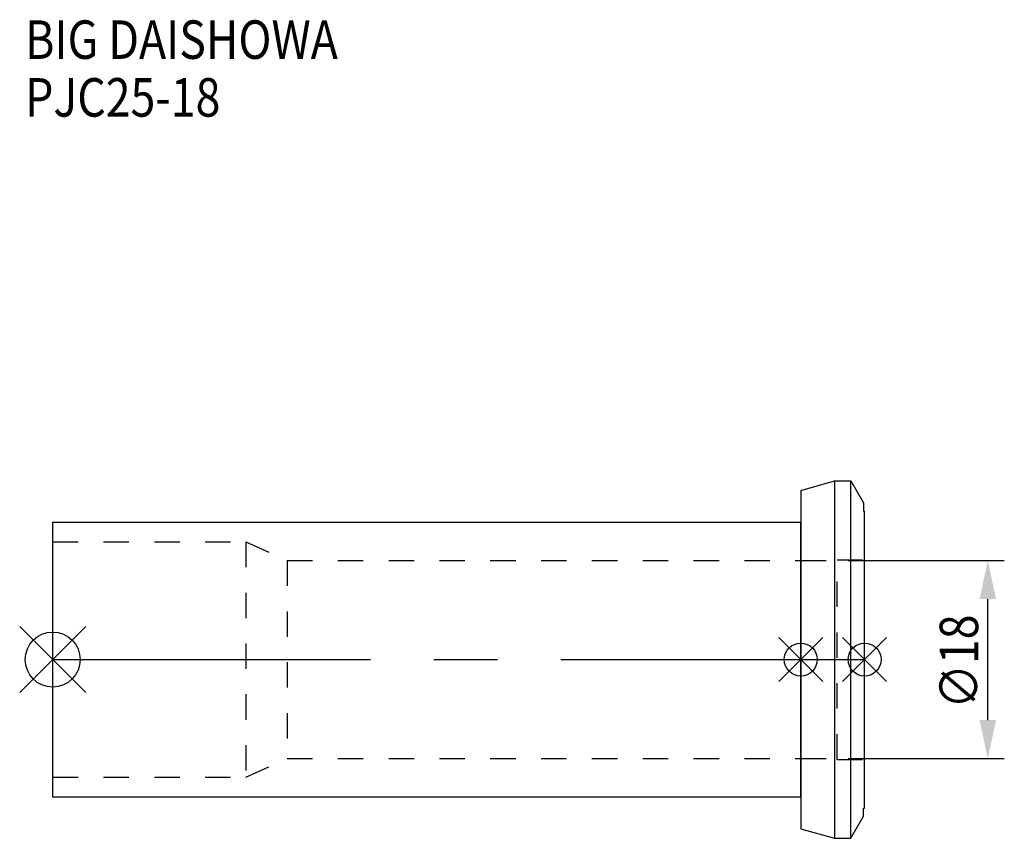
# Model space of a CAD drawing. Extents: x -3 to 86.5, y -16.2 to 58.2.
import ezdxf

# ---------------------------------------------------------------- set-up
doc = ezdxf.new("R2010")
doc.units = 0
doc.header["$LTSCALE"] = 23.1
doc.header["$PDMODE"] = 3
doc.header["$PDSIZE"] = 8
doc.linetypes.add('CENTER', pattern=[2, 1.25, -0.25, 0.25, -0.25])
doc.linetypes.add('DASHED', pattern=[0.2, 0.1, -0.1])
doc.layers.get('0').update_dxf_attribs({"linetype": 'CONTINUOUS'})
doc.layers.get('DEFPOINTS').update_dxf_attribs({"linetype": 'CONTINUOUS'})
for name, color, linetype in [('1', 4, 'CONTINUOUS'), ('2', 7, 'CONTINUOUS'), ('3', 1, 'DASHED'), ('4', 2, 'CENTER'), ('6', 5, 'CONTINUOUS'), ('NOCUT', 7, 'CONTINUOUS'), ('SK1', 4, 'CONTINUOUS'), ('SK3', 1, 'DASHED'), ('SK4', 2, 'CENTER')]:
    doc.layers.add(name, color=color, linetype=linetype)
doc.styles.get("Standard").update_dxf_attribs({"font": 'txt', "width": 0.85})
doc.dimstyles.get("Standard").update_dxf_attribs({"dimtxt": 3.5, "dimasz": 3.5, "dimexe": 1.5, "dimexo": 1, "dimtad": 1, "dimblk": '_FILLED', "dimblk1": '_FILLED', "dimblk2": '_FILLED', "dimcen": 0.09, "dimazin": 3, "dimtol": 1, "dimtp": 0.01, "dimtm": 0.01, "dimtfac": 1, "dimtofl": 0, "dimtmove": 0, "dimatfit": 3})

# ---------------------------------------------------------------- blocks, each defined once
blk = doc.blocks.new('_FILLED')
at = {"color": 0, "linetype": 'BYBLOCK'}
blk.add_solid([(0, 0), (-1, 0.214), (-1, -0.214)], dxfattribs=at)
blk = doc.blocks.new('*U9')
at = {"layer": '2', "color": 0, "width": 0.85}
blk.add_text('∅18', height=3.5, rotation=90, dxfattribs=at).set_placement((84.125, -4.471))
blk = doc.blocks.new('*D1')
at = {"layer": '2', "color": 0}
for p, q in [((72.3, 9), (86.5, 9)), ((85, -5.5), (85, 5.5)), ((72.3, -9), (86.5, -9))]:
    blk.add_line(p, q, dxfattribs=at)
at = {"layer": 'DEFPOINTS', "color": 0}
for p in [(71.3, 9), (85, 9), (71.3, -9)]:
    blk.add_point(p, dxfattribs=at)
blk.add_blockref('*U9', (0, 0))
at = {"layer": '2', "color": 0, "xscale": 3.5, "yscale": 3.5, "zscale": 3.5}
for p, rotation in [((85, 9), 90), ((85, -9), 270)]:
    blk.add_blockref('_FILLED', p, dxfattribs=dict(at, rotation=rotation))
blk = doc.blocks.new('*U8')
at = {"layer": '6', "width": 0.85}
for s, p in [('BIG DAISHOWA', (-2.505, 54.606)), ('PJC25-18', (-2.505, 49.356))]:
    blk.add_text(s, height=3.5, dxfattribs=at).set_placement(p)

msp = doc.modelspace()

# ---------------------------------------------------------------- linework, layer by layer
for p, q in [((3, 3), (-3, -3)), ((-3, 3), (3, -3)), ((70, 2), (66, -2)), ((66, 2), (70, -2)), ((75.8, 2), (71.8, -2)), ((71.8, 2), (75.8, -2))]:
    msp.add_line(p, q)
for centre, radius in [((0, 0), 2.5), ((68, 0), 1.5), ((73.8, 0), 1.5)]:
    msp.add_circle(centre, radius)
at = {"layer": '1'}
for p, q in [((68, 15.378), (71.07, 16.25)), ((71.07, 16.25), (72.54, 16.25)), ((71.07, 16.25), (71.07, -16.25)), ((72.54, -16.25), (72.54, 16.25)), ((72.54, 16.25), (73.7, 14.24)), ((68, 15.378), (68, -15.378)), ((73.7, 14.24), (73.7, 13.5)), ((73.7, 13.5), (73.8, 13.5)), ((73.8, -13.5), (73.8, 13.5)), ((72.54, -16.25), (73.7, -14.24)), ((73.7, -13.5), (73.8, -13.5)), ((73.7, -14.24), (73.7, -13.5)), ((68, -15.378), (71.07, -16.25)), ((71.07, -16.25), (72.54, -16.25))]:
    msp.add_line(p, q, dxfattribs=at)
at = {"layer": '3'}
for p, q in [((68, 9), (71.3, 9)), ((71.3, 9.08), (73.8, 9.08)), ((71.3, -9.08), (71.3, 9.08)), ((68, -9), (71.3, -9)), ((71.3, -9.08), (73.8, -9.08))]:
    msp.add_line(p, q, dxfattribs=at)
at = {"layer": '4'}
msp.add_line((68, 0), (73.8, 0), dxfattribs=at)
at = {"layer": 'NOCUT'}
for p, q in [((68, 0), (73.8, 0)), ((68, 0), (68, -15.378)), ((73.8, -13.5), (73.8, 0)), ((72.54, -16.25), (73.7, -14.24)), ((73.7, -13.5), (73.8, -13.5)), ((73.7, -14.24), (73.7, -13.5)), ((68, -15.378), (71.07, -16.25)), ((71.07, -16.25), (72.54, -16.25))]:
    msp.add_line(p, q, dxfattribs=at)
at = {"layer": 'SK1'}
for p, q in [((0, -12.5), (0, 12.5)), ((0, 12.5), (68, 12.5)), ((68, -12.5), (68, 12.5)), ((68, -12.5), (0, -12.5))]:
    msp.add_line(p, q, dxfattribs=at)
at = {"layer": 'SK3'}
for p, q in [((0, 10.7), (17.544, 10.7)), ((17.544, 10.7), (17.544, -10.7)), ((17.544, 10.7), (21.3, 9)), ((21.3, 9), (21.3, -9)), ((21.3, 9), (68, 9)), ((17.544, -10.7), (21.3, -9)), ((21.3, -9), (68, -9)), ((0, -10.7), (17.544, -10.7))]:
    msp.add_line(p, q, dxfattribs=at)
at = {"layer": 'SK4'}
msp.add_line((0, 0), (68, 0), dxfattribs=at)

# ---------------------------------------------------------------- block references
msp.add_blockref('*U8', (0, 0))

# ---------------------------------------------------------------- dimensions: what is measured, and where the dimension line sits
at = {"layer": '2'}
dim = msp.add_linear_dim(base=(85, 9), p1=(71.3, -9), p2=(71.3, 9), angle=90, text='%%c<>', dimstyle='Standard', dxfattribs=at)
dim.commit()
dim.dimension.update_dxf_attribs({"geometry": '*D1', "text_midpoint": (85, -1), "dimtype": 128})

doc.saveas('drawing.dxf')
